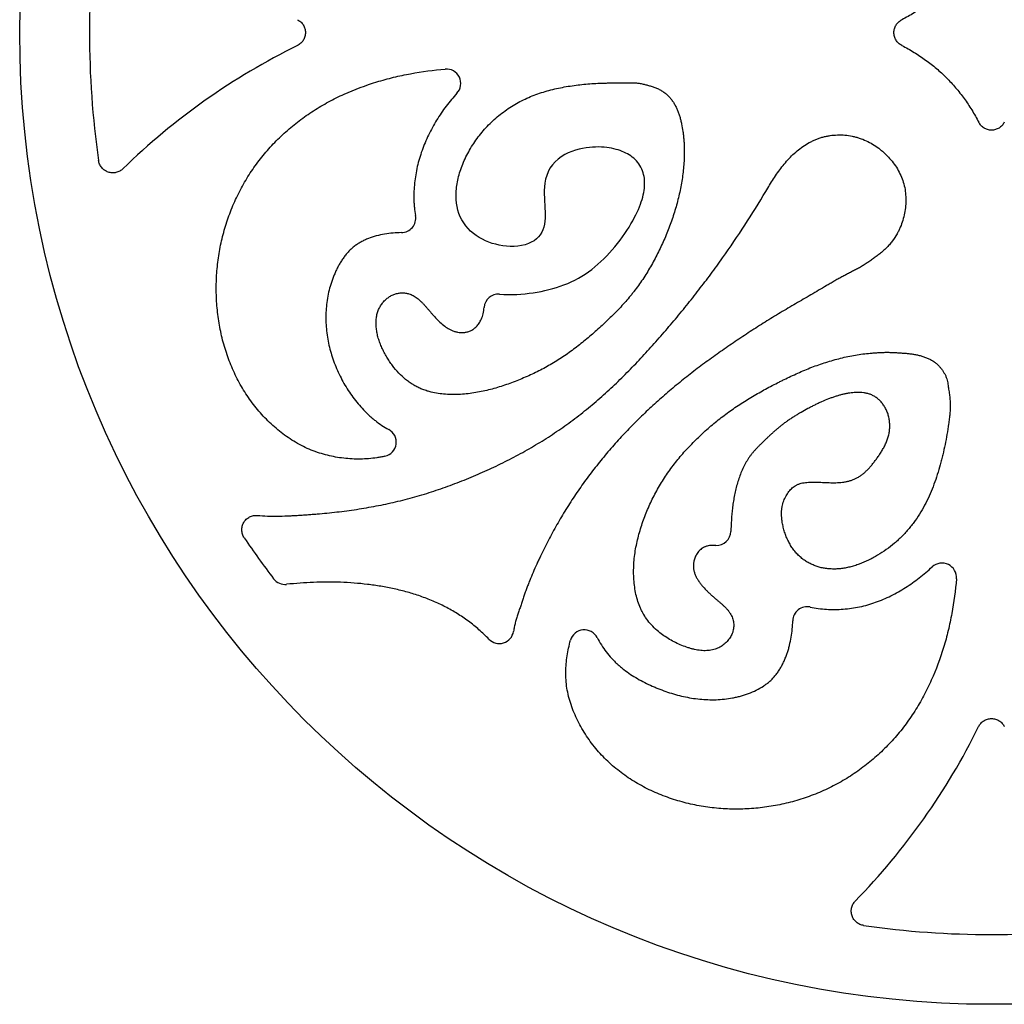
# Model space of a CAD drawing. Units: inches. Extents: x 0 to 11, y 0 to 8.5.
# Drawn here: x 2.4 to 4.4, y 2.1 to 4.1 of the extents above; entities that cross this region are included whole.
import ezdxf

# ---------------------------------------------------------------- set-up
doc = ezdxf.new("R2010")
doc.units = ezdxf.units.IN
doc.header["$LTSCALE"] = 0.605
doc.header["$MEASUREMENT"] = 0
doc.layers.get('0').update_dxf_attribs({"linetype": 'CONTINUOUS'})

msp = doc.modelspace()

# ---------------------------------------------------------------- linework, layer by layer
at = {"color": 7, "linetype": 'Continuous'}
for points in [[(3.5708, 3.8786), (3.5649, 3.8788), (3.5587, 3.8787), (3.5523, 3.8785), (3.5457, 3.8779), (3.5388, 3.877), (3.5317, 3.8758), (3.5244, 3.8742), (3.517, 3.8721), (3.5094, 3.8696), (3.502, 3.8665), (3.4946, 3.8628), (3.4873, 3.8584), (3.4806, 3.8535), (3.4744, 3.8477), (3.4688, 3.8413), (3.4639, 3.8345), (3.4601, 3.8271), (3.4571, 3.8194), (3.4548, 3.8115), (3.4533, 3.8038), (3.4525, 3.796), (3.4521, 3.7883), (3.452, 3.7806), (3.4523, 3.773), (3.4526, 3.7656), (3.453, 3.7583), (3.4534, 3.7512), (3.4537, 3.7443), (3.4538, 3.7375), (3.4537, 3.731), (3.4532, 3.7246), (3.4523, 3.7184), (3.451, 3.7124), (3.4492, 3.7067), (3.4467, 3.7014), (3.4437, 3.6964), (3.44, 3.6918), (3.4357, 3.6876), (3.4307, 3.6839), (3.4251, 3.6806), (3.4189, 3.6779), (3.412, 3.6756), (3.4048, 3.6739), (3.3971, 3.6728), (3.3892, 3.6722), (3.3813, 3.6721), (3.3735, 3.6726), (3.3658, 3.6735), (3.3583, 3.6748), (3.3511, 3.6764), (3.3439, 3.6784), (3.337, 3.6808), (3.3301, 3.6836), (3.3235, 3.6868), (3.317, 3.6904), (3.3107, 3.6944), (3.3047, 3.6989), (3.299, 3.7037), (3.2938, 3.709), (3.2889, 3.7148), (3.2845, 3.7208), (3.2807, 3.7272), (3.2774, 3.7338), (3.2747, 3.7407), (3.2725, 3.7476), (3.2708, 3.7547), (3.2697, 3.762), (3.2689, 3.7694)], [(3.3588, 3.5727), (3.368, 3.5723), (3.377, 3.5721), (3.3859, 3.5722), (3.3947, 3.5724), (3.4034, 3.573), (3.412, 3.5737), (3.4205, 3.5746), (3.4289, 3.5757), (3.4372, 3.5771), (3.4454, 3.5786), (3.4535, 3.5803), (3.4615, 3.5822), (3.4695, 3.5843), (3.4774, 3.5867), (3.4852, 3.5893), (3.493, 3.5921), (3.5007, 3.5952), (3.5082, 3.5985), (3.5157, 3.6021), (3.523, 3.606), (3.5301, 3.6102), (3.5371, 3.6146), (3.544, 3.6193), (3.5506, 3.6242), (3.5572, 3.6294), (3.5636, 3.6348), (3.5698, 3.6405), (3.5759, 3.6463), (3.5819, 3.6524), (3.5877, 3.6586), (3.5934, 3.665), (3.5989, 3.6715), (3.6043, 3.6782), (3.6095, 3.6849), (3.6146, 3.6918), (3.6193, 3.6986), (3.6239, 3.7054), (3.6282, 3.7121), (3.6322, 3.7187), (3.6358, 3.7251), (3.6392, 3.7313), (3.6423, 3.7374), (3.6451, 3.7432), (3.6476, 3.7489), (3.6498, 3.7544), (3.6519, 3.7597), (3.6536, 3.7648), (3.6552, 3.7698), (3.6566, 3.7746), (3.6577, 3.7793), (3.6587, 3.7839), (3.6594, 3.7885), (3.66, 3.7929), (3.6604, 3.7972), (3.6606, 3.8014), (3.6606, 3.8055), (3.6604, 3.8096), (3.66, 3.8136), (3.6594, 3.8176), (3.6586, 3.8215), (3.6575, 3.8253), (3.6562, 3.8292), (3.6547, 3.8329), (3.653, 3.8365), (3.6509, 3.84), (3.6487, 3.8434), (3.6463, 3.8466), (3.6437, 3.8497), (3.6409, 3.8526), (3.6379, 3.8553), (3.6348, 3.8578), (3.6316, 3.8601), (3.6283, 3.8623), (3.6248, 3.8643), (3.6213, 3.8662), (3.6175, 3.868), (3.6137, 3.8696), (3.6097, 3.8711), (3.6055, 3.8725), (3.6012, 3.8738), (3.5966, 3.875), (3.5919, 3.876), (3.587, 3.8769), (3.5818, 3.8776), (3.5764, 3.8782), (3.5708, 3.8786)]]:
    msp.add_lwpolyline(points, dxfattribs=at)
msp.add_circle((4.3816, 4.1165), 2.02, dxfattribs=at)
for centre, radius, start, end in [((4.3816, 4.1165), 1.875, 171.8519, 188.1481), ((3.5685, 2.8139), 1.4227, 116.2683, 134.2261), ((3.2485, 4.0108), 0.03, 317.0797, 94.8322), ((3.1548, 3.7307), 0.03, 270.4669, 10.2349), ((3.3569, 3.5428), 0.03, 86.3178, 175.1425), ((3.1144, 3.2651), 0.03, 282.5613, 61.682), ((3.8099, 3.0804), 0.03, 267.594, 358.5809), ((4.3816, 4.1165), 1.875, 214.0724, 217.2616), ((4.2788, 2.9838), 0.03, 355.1918, 132.6138), ((2.9133, 2.9995), 0.0301, 217.2256, 275.8848), ((3.9985, 2.8931), 0.03, 78.2982, 178.5244), ((3.3584, 2.8764), 0.03, 223.9388, 350.9632), ((3.5354, 2.845), 0.03, 27.5202, 164.1601), ((3.079, 3.3034), 1.4227, 315.7739, 333.7317), ((4.3816, 4.1165), 1.875, 261.8519, 278.1481)]:
    msp.add_arc(centre, radius, start, end, dxfattribs=at)
for points, knots in [([(4.355, 4.303), (4.3505, 4.2943), (4.341, 4.2774), (4.325, 4.2533), (4.3074, 4.2309), (4.2881, 4.21), (4.2673, 4.1908), (4.2448, 4.1731), (4.2208, 4.1571), (4.2039, 4.1476), (4.1952, 4.1431)], [0, 0, 0, 0, 0.127688, 0.253086, 0.376934, 0.5, 0.623066, 0.746914, 0.872312, 1, 1, 1, 1]), ([(2.9388, 4.1434), (2.9413, 4.1421), (2.9448, 4.1398), (2.9487, 4.1358), (2.9511, 4.1324), (2.9531, 4.1287), (2.9545, 4.1248), (2.9554, 4.1207), (2.9557, 4.1165), (2.9554, 4.1124), (2.9545, 4.1083), (2.9531, 4.1043), (2.9511, 4.1007), (2.9487, 4.0973), (2.9448, 4.0933), (2.9413, 4.0909), (2.9388, 4.0897)], [0, 0, 0, 0, 0.124748, 0.187328, 0.249858, 0.312381, 0.374925, 0.437467, 0.500007, 0.562546, 0.625084, 0.687622, 0.750138, 0.812663, 0.875245, 1, 1, 1, 1]), ([(4.1952, 4.0899), (4.1927, 4.0912), (4.1893, 4.0936), (4.1856, 4.0975), (4.1832, 4.1009), (4.1813, 4.1045), (4.1799, 4.1084), (4.179, 4.1124), (4.1788, 4.1165), (4.179, 4.1206), (4.1799, 4.1247), (4.1813, 4.1285), (4.1832, 4.1322), (4.1856, 4.1355), (4.1893, 4.1395), (4.1927, 4.1419), (4.1952, 4.1431)], [0, 0, 0, 0, 0.124755, 0.187334, 0.249866, 0.31239, 0.374933, 0.437473, 0.500012, 0.562549, 0.625084, 0.68762, 0.750135, 0.81266, 0.875238, 1, 1, 1, 1]), ([(4.1952, 4.0899), (4.2039, 4.0854), (4.2208, 4.0759), (4.2448, 4.0599), (4.2673, 4.0423), (4.2881, 4.023), (4.3074, 4.0022), (4.325, 3.9797), (4.341, 3.9557), (4.3505, 3.9388), (4.355, 3.9301)], [0, 0, 0, 0, 0.127688, 0.253086, 0.376934, 0.5, 0.623066, 0.746914, 0.872312, 1, 1, 1, 1]), ([(2.9846, 3.2425), (2.9789, 3.2444), (2.9676, 3.2485), (2.9511, 3.256), (2.9351, 3.2646), (2.9145, 3.2777), (2.8905, 3.2964), (2.8688, 3.3178), (2.853, 3.3363), (2.842, 3.3507), (2.8318, 3.3656), (2.8192, 3.3862), (2.8054, 3.4131), (2.7943, 3.4412), (2.787, 3.4642), (2.7807, 3.4875), (2.7748, 3.5172), (2.7708, 3.5532), (2.7697, 3.5895), (2.7715, 3.6256), (2.7763, 3.6616), (2.784, 3.697), (2.7946, 3.7316), (2.808, 3.7653), (2.8242, 3.7978), (2.8431, 3.8288), (2.8645, 3.858), (2.8884, 3.8853), (2.9101, 3.9064), (2.9284, 3.9222), (2.9426, 3.9335), (2.9572, 3.9441), (2.9773, 3.9575), (3.0033, 3.9729), (3.0467, 3.9943), (3.0921, 4.0112), (3.1387, 4.0239), (3.186, 4.0339), (3.2219, 4.0386), (3.246, 4.0407)], [0, 0, 0, 0, 0.015558, 0.031163, 0.046825, 0.06254, 0.094051, 0.125504, 0.141171, 0.156811, 0.172435, 0.188049, 0.219257, 0.250454, 0.26606, 0.281672, 0.312909, 0.344153, 0.375378, 0.406589, 0.437796, 0.469011, 0.500241, 0.531476, 0.562709, 0.593939, 0.62518, 0.656437, 0.6877, 0.703331, 0.718955, 0.73457, 0.750175, 0.781383, 0.812618, 0.875127, 0.90637, 0.937587, 1, 1, 1, 1]), ([(3.2689, 3.7694), (3.2683, 3.7791), (3.2691, 3.7941), (3.2728, 3.8137), (3.277, 3.8287), (3.2825, 3.8435), (3.2891, 3.8582), (3.2967, 3.8725), (3.3082, 3.8911), (3.3214, 3.9085), (3.3362, 3.9247), (3.348, 3.936), (3.3605, 3.9466), (3.3736, 3.9563), (3.3872, 3.9652), (3.4013, 3.9732), (3.4159, 3.9803), (3.4309, 3.9865), (3.4462, 3.9919), (3.467, 3.998), (3.4883, 4.0027), (3.5099, 4.0062), (3.5262, 4.0083), (3.5426, 4.0099), (3.5591, 4.011), (3.5728, 4.0115), (3.5837, 4.0118), (3.592, 4.0119), (3.6002, 4.0119), (3.6084, 4.012), (3.6166, 4.0122), (3.6249, 4.0124), (3.6331, 4.0124), (3.6414, 4.0122), (3.6496, 4.0113), (3.655, 4.0102), (3.6576, 4.0095)], [0, 0, 0, 0, 0.056477, 0.085832, 0.115853, 0.14646, 0.177538, 0.208948, 0.240546, 0.30398, 0.335733, 0.36742, 0.398998, 0.430476, 0.461879, 0.493225, 0.524529, 0.555814, 0.587136, 0.618549, 0.681716, 0.713479, 0.745322, 0.777205, 0.809079, 0.84089, 0.856759, 0.872616, 0.88848, 0.904371, 0.920306, 0.936291, 0.952271, 0.968198, 0.984076, 1, 1, 1, 1]), ([(3.6576, 4.0095), (3.66, 4.0089), (3.665, 4.0076), (3.6712, 4.0059), (3.6763, 4.0044), (3.68, 4.0031), (3.6837, 4.0017), (3.6886, 3.9997), (3.6944, 3.9967), (3.6998, 3.9933), (3.7039, 3.9902), (3.7068, 3.9877), (3.7096, 3.9852), (3.7131, 3.9815), (3.7172, 3.9766), (3.7214, 3.9703), (3.7252, 3.9636), (3.7284, 3.9565), (3.7312, 3.9493), (3.7337, 3.9418), (3.7357, 3.9342), (3.7381, 3.924), (3.7399, 3.9137), (3.7412, 3.9033), (3.7419, 3.8956), (3.7425, 3.8879), (3.743, 3.8777), (3.7432, 3.8649), (3.7426, 3.8495), (3.7415, 3.8342), (3.7397, 3.8189), (3.7373, 3.8036), (3.7344, 3.7883), (3.7298, 3.7681), (3.7228, 3.7431), (3.7144, 3.7187), (3.7068, 3.6994), (3.6988, 3.6804), (3.6878, 3.6571), (3.6756, 3.6343), (3.665, 3.6166), (3.6566, 3.6035), (3.6478, 3.5908), (3.6401, 3.5804), (3.6337, 3.5723), (3.6272, 3.5643), (3.6187, 3.5546), (3.6083, 3.5432), (3.5975, 3.5321), (3.5864, 3.5212), (3.5751, 3.5106), (3.5637, 3.5001), (3.5521, 3.4898), (3.5403, 3.4798), (3.5283, 3.4699), (3.5161, 3.4604), (3.5036, 3.4512), (3.4909, 3.4424), (3.4779, 3.434), (3.4645, 3.4261), (3.451, 3.4185), (3.4372, 3.4114), (3.4232, 3.4047), (3.4091, 3.3985), (3.3948, 3.3926), (3.3805, 3.3872), (3.3659, 3.3822), (3.3512, 3.3776), (3.3362, 3.3736), (3.321, 3.3702), (3.3055, 3.3674), (3.2899, 3.3653), (3.2741, 3.3641), (3.2584, 3.3639), (3.2379, 3.3649), (3.2227, 3.3675), (3.2129, 3.3702)], [0, 0, 0, 0, 0.007589, 0.015487, 0.019491, 0.023503, 0.027503, 0.031481, 0.039364, 0.047146, 0.051003, 0.05484, 0.058666, 0.062486, 0.070132, 0.077815, 0.085562, 0.093378, 0.101253, 0.109165, 0.1171, 0.125041, 0.140864, 0.148732, 0.156562, 0.164354, 0.172118, 0.187592, 0.203051, 0.218543, 0.234085, 0.249686, 0.265349, 0.281053, 0.312447, 0.34372, 0.359325, 0.374919, 0.406118, 0.437379, 0.453018, 0.468652, 0.484277, 0.49989, 0.507692, 0.515491, 0.531088, 0.546691, 0.562306, 0.577934, 0.593572, 0.609214, 0.624851, 0.640479, 0.656099, 0.671712, 0.687322, 0.702941, 0.718578, 0.734232, 0.749885, 0.765523, 0.781132, 0.796705, 0.812234, 0.827725, 0.843218, 0.858759, 0.874391, 0.890121, 0.905955, 0.921896, 0.937861, 0.953733, 0.969417, 1, 1, 1, 1]), ([(3.2705, 3.9903), (3.2625, 3.9818), (3.2475, 3.9639), (3.2277, 3.9348), (3.2109, 3.9039), (3.1973, 3.8716), (3.1875, 3.8382), (3.1826, 3.8097), (3.1809, 3.7869), (3.1808, 3.7727), (3.1812, 3.7613), (3.1821, 3.75), (3.1833, 3.7416), (3.1843, 3.736)], [0, 0, 0, 0, 0.125761, 0.252334, 0.379026, 0.505213, 0.630422, 0.754429, 0.816036, 0.877423, 0.908066, 0.938691, 1, 1, 1, 1]), ([(4.4082, 3.9301), (4.407, 3.9276), (4.4046, 3.9242), (4.4006, 3.9205), (4.3973, 3.9181), (4.3936, 3.9162), (4.3897, 3.9148), (4.3857, 3.9139), (4.3816, 3.9137), (4.3775, 3.9139), (4.3735, 3.9148), (4.3696, 3.9162), (4.366, 3.9181), (4.3626, 3.9205), (4.3587, 3.9242), (4.3563, 3.9276), (4.355, 3.9301)], [0, 0, 0, 0, 0.124755, 0.187334, 0.249866, 0.31239, 0.374933, 0.437473, 0.500012, 0.562549, 0.625084, 0.68762, 0.750135, 0.81266, 0.875238, 1, 1, 1, 1]), ([(3.9126, 3.7865), (3.9178, 3.7952), (3.9257, 3.8083), (3.9369, 3.8251), (3.946, 3.8374), (3.9556, 3.8491), (3.9661, 3.8603), (3.9774, 3.8706), (3.9896, 3.8799), (4.0005, 3.8867), (4.0096, 3.8914), (4.0165, 3.8945), (4.0237, 3.8972), (4.031, 3.8995), (4.0385, 3.9012), (4.0486, 3.903), (4.0614, 3.9041), (4.0768, 3.9037), (4.0896, 3.9018), (4.0996, 3.8995), (4.1093, 3.8966), (4.1212, 3.8919), (4.1347, 3.8848), (4.1452, 3.8776), (4.1533, 3.8712), (4.161, 3.8644), (4.1701, 3.8552), (4.1797, 3.8432), (4.1881, 3.8302), (4.1948, 3.8164), (4.1997, 3.8019), (4.2027, 3.7869), (4.2038, 3.7716), (4.2032, 3.7563), (4.201, 3.7411), (4.1975, 3.7262), (4.1932, 3.7142), (4.189, 3.705), (4.1867, 3.7005), (4.1854, 3.6983)], [0, 0, 0, 0, 0.062105, 0.093177, 0.124223, 0.15527, 0.186407, 0.217711, 0.249057, 0.280333, 0.295941, 0.311534, 0.327128, 0.342748, 0.358407, 0.374105, 0.405577, 0.437096, 0.468554, 0.484231, 0.499854, 0.530969, 0.562075, 0.593305, 0.608999, 0.624748, 0.656341, 0.687934, 0.719402, 0.750685, 0.781809, 0.812912, 0.844117, 0.87543, 0.906749, 0.937933, 0.968977, 0.984482, 1, 1, 1, 1]), ([(2.5761, 3.8334), (2.5752, 3.8324), (2.5731, 3.8307), (2.5696, 3.8284), (2.5658, 3.8267), (2.5618, 3.8255), (2.5577, 3.8249), (2.5522, 3.8249), (2.5454, 3.8262), (2.5392, 3.8293), (2.5349, 3.8328), (2.5321, 3.8358), (2.5297, 3.8392), (2.5271, 3.844), (2.5259, 3.8481), (2.5256, 3.8508)], [0, 0, 0, 0, 0.0624, 0.125037, 0.187685, 0.250257, 0.312791, 0.375327, 0.500149, 0.624971, 0.687509, 0.750044, 0.812616, 0.875261, 1, 1, 1, 1]), ([(2.8559, 3.1128), (2.8628, 3.1122), (2.8765, 3.1114), (2.8971, 3.1112), (2.9144, 3.1117), (2.9282, 3.1124), (2.9385, 3.1129), (2.9489, 3.1136), (2.9592, 3.1143), (2.9695, 3.1151), (2.9832, 3.1162), (3.0004, 3.1178), (3.0277, 3.1207), (3.0619, 3.1252), (3.1026, 3.1322), (3.143, 3.1408), (3.183, 3.1511), (3.2226, 3.1632), (3.2616, 3.1768), (3.3001, 3.192), (3.338, 3.2086), (3.3752, 3.2267), (3.4118, 3.2462), (3.4475, 3.2672), (3.4822, 3.2897), (3.5157, 3.3138), (3.5481, 3.3395), (3.5793, 3.3666), (3.6094, 3.3949), (3.6386, 3.4243), (3.6622, 3.4495), (3.6807, 3.47), (3.6944, 3.4856), (3.7079, 3.5013), (3.7258, 3.5224), (3.7477, 3.5491), (3.7733, 3.5816), (3.7983, 3.6145), (3.8307, 3.6591), (3.8695, 3.7161), (3.8986, 3.7628), (3.9126, 3.7865)], [0, 0, 0, 0, 0.015576, 0.031182, 0.046822, 0.05465, 0.06248, 0.070308, 0.078129, 0.085945, 0.093757, 0.109366, 0.124964, 0.156152, 0.187368, 0.218603, 0.249837, 0.281059, 0.312286, 0.343531, 0.374803, 0.406101, 0.437399, 0.468676, 0.499919, 0.531127, 0.562314, 0.593519, 0.624763, 0.656055, 0.687385, 0.703058, 0.718732, 0.734401, 0.750064, 0.78137, 0.81265, 0.843909, 0.875149, 0.937587, 1, 1, 1, 1]), ([(3.155, 3.7007), (3.1492, 3.7006), (3.1375, 3.7001), (3.1201, 3.6979), (3.1029, 3.6942), (3.089, 3.6897), (3.0785, 3.6851), (3.0708, 3.6812), (3.0636, 3.6769), (3.0578, 3.6728), (3.0535, 3.6692), (3.0493, 3.6655), (3.0443, 3.6605), (3.0388, 3.654), (3.0338, 3.6472), (3.0291, 3.64), (3.0248, 3.6326), (3.0208, 3.625), (3.0172, 3.6172), (3.0138, 3.6093), (3.0098, 3.5986), (3.0056, 3.585), (3.0018, 3.5684), (2.9993, 3.5515), (2.998, 3.5345), (2.9978, 3.5118), (3.0005, 3.4835), (3.0081, 3.4502), (3.0178, 3.4233), (3.0274, 3.4025), (3.0355, 3.3873), (3.0444, 3.3726), (3.0541, 3.3584), (3.0647, 3.345), (3.076, 3.3324), (3.086, 3.3225), (3.0944, 3.3151), (3.103, 3.308), (3.1143, 3.2999), (3.1238, 3.2941), (3.1286, 3.2915)], [0, 0, 0, 0, 0.031917, 0.064167, 0.096359, 0.128208, 0.143959, 0.159584, 0.175095, 0.190521, 0.198218, 0.205914, 0.221329, 0.236816, 0.25239, 0.268045, 0.283752, 0.299466, 0.315154, 0.330821, 0.346472, 0.377735, 0.408971, 0.440182, 0.471356, 0.502476, 0.564627, 0.626974, 0.689659, 0.721135, 0.752635, 0.784095, 0.81546, 0.846679, 0.877713, 0.908538, 0.923871, 0.939151, 0.969593, 1, 1, 1, 1]), ([(4.1854, 3.6983), (4.1824, 3.6929), (4.1773, 3.6851), (4.1694, 3.6756), (4.1631, 3.6688), (4.1563, 3.6625), (4.1492, 3.6565), (4.1418, 3.6509), (4.1343, 3.6455), (4.1268, 3.6401), (4.1203, 3.6359), (4.1151, 3.6326), (4.1112, 3.6302), (4.1072, 3.6278), (4.1018, 3.6249), (4.095, 3.6213), (4.0867, 3.6171), (4.0785, 3.6129), (4.0703, 3.6086), (4.0623, 3.6041), (4.0542, 3.5995), (4.0463, 3.5948), (4.0356, 3.5886), (4.0223, 3.5808), (4.0064, 3.5714), (3.9904, 3.5621), (3.9691, 3.5498), (3.9478, 3.5373), (3.9267, 3.5245), (3.911, 3.5148), (3.8954, 3.5049), (3.8747, 3.4915), (3.849, 3.4744), (3.8185, 3.4534), (3.7935, 3.4355), (3.7737, 3.4208), (3.7541, 3.4059), (3.7299, 3.3867), (3.7017, 3.3628), (3.6741, 3.3382), (3.6473, 3.3126), (3.6257, 3.2907), (3.6088, 3.2726), (3.5924, 3.2543), (3.5724, 3.2308), (3.5533, 3.2065), (3.5385, 3.1868), (3.5241, 3.1667), (3.5103, 3.1463), (3.4971, 3.1255), (3.4875, 3.1097), (3.4782, 3.0937), (3.4663, 3.0721), (3.4549, 3.0502), (3.4455, 3.0308), (3.4402, 3.0197), (3.435, 3.0085), (3.4287, 2.9944), (3.4228, 2.9802), (3.4182, 2.9687), (3.415, 2.9601), (3.4118, 2.9514), (3.4088, 2.9426), (3.4059, 2.9338), (3.4035, 2.9265), (3.4016, 2.9207), (3.4001, 2.9163), (3.3987, 2.9119), (3.3967, 2.906), (3.3943, 2.8987), (3.3922, 2.8913), (3.3907, 2.8853), (3.3894, 2.8793), (3.3885, 2.8748), (3.3881, 2.8717)], [0, 0, 0, 0, 0.015672, 0.023518, 0.031352, 0.039167, 0.046978, 0.054797, 0.062621, 0.070443, 0.078258, 0.082163, 0.086065, 0.089967, 0.093868, 0.101675, 0.109488, 0.117301, 0.125111, 0.132921, 0.140731, 0.148542, 0.156352, 0.171972, 0.18759, 0.203209, 0.218829, 0.250068, 0.265686, 0.281304, 0.296923, 0.312544, 0.343786, 0.375027, 0.406266, 0.421887, 0.437509, 0.468757, 0.500007, 0.531259, 0.562512, 0.59376, 0.609384, 0.625009, 0.65626, 0.687514, 0.703143, 0.718772, 0.750025, 0.765648, 0.781268, 0.796886, 0.812504, 0.84375, 0.859381, 0.867199, 0.875017, 0.890651, 0.906277, 0.914087, 0.921894, 0.9297, 0.937506, 0.945314, 0.953125, 0.957032, 0.960939, 0.964848, 0.968756, 0.976568, 0.984373, 0.988277, 0.992183, 1, 1, 1, 1]), ([(3.2129, 3.3702), (3.21, 3.371), (3.2041, 3.3728), (3.1955, 3.3761), (3.1871, 3.3801), (3.1791, 3.3846), (3.1713, 3.3897), (3.1611, 3.3975), (3.1491, 3.4088), (3.1383, 3.4217), (3.1302, 3.433), (3.1245, 3.4421), (3.1192, 3.4515), (3.1144, 3.4612), (3.1103, 3.4712), (3.1069, 3.4813), (3.1044, 3.4914), (3.1028, 3.5015), (3.1021, 3.5114), (3.1026, 3.521), (3.1038, 3.5287), (3.1054, 3.5346), (3.1073, 3.5402), (3.1105, 3.5467), (3.1152, 3.5539), (3.1208, 3.5602), (3.1271, 3.5655), (3.1339, 3.5699), (3.1411, 3.573), (3.1486, 3.575), (3.1561, 3.5758), (3.1636, 3.5753), (3.1685, 3.5742), (3.1708, 3.5735)], [0, 0, 0, 0, 0.031122, 0.062002, 0.092797, 0.123701, 0.154905, 0.186604, 0.252057, 0.320452, 0.355715, 0.39163, 0.427992, 0.46446, 0.500715, 0.536482, 0.571539, 0.605724, 0.638905, 0.671006, 0.702034, 0.717185, 0.732123, 0.761446, 0.790152, 0.818286, 0.845841, 0.872797, 0.899154, 0.92494, 0.95019, 0.97509, 1, 1, 1, 1]), ([(3.1708, 3.5735), (3.1723, 3.573), (3.1752, 3.5719), (3.1795, 3.5699), (3.1837, 3.5674), (3.1877, 3.5645), (3.1917, 3.5612), (3.1957, 3.5576), (3.1996, 3.5537), (3.2034, 3.5496), (3.2073, 3.5452), (3.2112, 3.5406), (3.2152, 3.5359), (3.2207, 3.5294), (3.2279, 3.5214), (3.2372, 3.5122), (3.2458, 3.5054), (3.2533, 3.5007), (3.2591, 3.4977), (3.2652, 3.4953), (3.2716, 3.4937), (3.2782, 3.4928), (3.285, 3.4929), (3.2906, 3.4938), (3.295, 3.4952), (3.2984, 3.4965), (3.3017, 3.4982), (3.3049, 3.5002), (3.3081, 3.5026), (3.3111, 3.5055), (3.314, 3.5087), (3.3167, 3.5124), (3.3191, 3.5166), (3.3214, 3.5213), (3.3234, 3.5265), (3.3256, 3.5345), (3.3266, 3.5409), (3.327, 3.5453)], [0, 0, 0, 0, 0.021372, 0.043109, 0.065373, 0.088291, 0.111956, 0.136435, 0.161764, 0.187947, 0.21496, 0.242747, 0.271214, 0.30026, 0.359685, 0.420077, 0.480668, 0.510905, 0.541041, 0.571148, 0.601391, 0.631843, 0.662631, 0.694098, 0.710273, 0.726839, 0.743858, 0.761406, 0.779591, 0.798545, 0.818425, 0.839406, 0.861681, 0.885453, 0.91093, 0.938346, 1, 1, 1, 1]), ([(3.6896, 2.8712), (3.6854, 2.8747), (3.6774, 2.8819), (3.667, 2.8938), (3.6599, 2.9045), (3.6551, 2.9133), (3.6508, 2.9223), (3.6464, 2.934), (3.6424, 2.9487), (3.6397, 2.9639), (3.6381, 2.9795), (3.6376, 2.9954), (3.638, 3.0114), (3.6394, 3.0273), (3.6418, 3.0431), (3.6449, 3.0586), (3.6487, 3.0738), (3.6532, 3.0888), (3.6582, 3.1036), (3.6638, 3.1181), (3.6699, 3.1325), (3.6765, 3.1467), (3.6861, 3.1653), (3.6994, 3.1879), (3.7173, 3.2138), (3.737, 3.2383), (3.7582, 3.2615), (3.7807, 3.2834), (3.8044, 3.3041), (3.8291, 3.3234), (3.8548, 3.3415), (3.8813, 3.3583), (3.9041, 3.3712), (3.9225, 3.3811), (3.9342, 3.3871), (3.9435, 3.3918), (3.9529, 3.3964), (3.9647, 3.4021), (3.9789, 3.4087), (3.9933, 3.415), (4.0078, 3.4208), (4.0226, 3.4262), (4.0375, 3.4311), (4.0577, 3.4372), (4.0781, 3.4423), (4.0987, 3.4462), (4.1141, 3.4485), (4.127, 3.4499), (4.1374, 3.4508), (4.1451, 3.4513), (4.1529, 3.4517), (4.1607, 3.4519), (4.1685, 3.4519), (4.1763, 3.4517), (4.1842, 3.4513), (4.1908, 3.4508), (4.196, 3.4504), (4.2, 3.4501), (4.204, 3.4498), (4.2093, 3.4493), (4.2146, 3.4487), (4.2198, 3.4479), (4.225, 3.447), (4.2314, 3.4456), (4.239, 3.4435), (4.2463, 3.4408), (4.2533, 3.4377), (4.2589, 3.4346), (4.2631, 3.4317), (4.2652, 3.4301), (4.2662, 3.4293)], [0, 0, 0, 0, 0.016337, 0.032031, 0.047154, 0.054603, 0.062029, 0.076943, 0.092072, 0.107459, 0.123108, 0.138973, 0.154949, 0.170914, 0.186779, 0.202543, 0.218208, 0.233776, 0.249295, 0.264818, 0.280388, 0.296002, 0.311648, 0.342994, 0.374354, 0.405676, 0.436986, 0.468295, 0.499591, 0.530876, 0.562157, 0.593437, 0.624739, 0.640401, 0.656061, 0.663887, 0.671709, 0.68734, 0.702959, 0.718579, 0.734216, 0.749882, 0.765584, 0.78132, 0.812746, 0.828382, 0.843962, 0.859492, 0.867241, 0.874982, 0.882726, 0.890481, 0.89826, 0.906074, 0.913934, 0.921839, 0.925806, 0.92978, 0.933758, 0.937736, 0.94568, 0.949639, 0.953589, 0.961456, 0.969266, 0.977008, 0.984677, 0.992311, 0.996143, 1, 1, 1, 1]), ([(4.2662, 3.4293), (4.2677, 3.428), (4.2707, 3.4253), (4.2748, 3.4209), (4.2786, 3.4161), (4.2821, 3.4109), (4.2851, 3.4055), (4.2877, 3.4), (4.2896, 3.3943), (4.2904, 3.3904), (4.2906, 3.3885)], [0, 0, 0, 0, 0.122876, 0.247442, 0.373838, 0.502029, 0.630679, 0.757651, 0.881157, 1, 1, 1, 1]), ([(4.2906, 3.3885), (4.2911, 3.3849), (4.2921, 3.3778), (4.2935, 3.3689), (4.2944, 3.3618), (4.2951, 3.3564), (4.2955, 3.352), (4.2957, 3.3484), (4.2958, 3.3449), (4.2959, 3.3404), (4.2957, 3.3332), (4.2952, 3.3242), (4.294, 3.3135), (4.292, 3.2992), (4.2892, 3.2813), (4.2852, 3.2601), (4.2813, 3.2425), (4.2778, 3.2286), (4.2742, 3.2148), (4.2691, 3.1977), (4.2622, 3.1775), (4.2543, 3.1578), (4.2453, 3.1385), (4.235, 3.1199), (4.2253, 3.105), (4.2169, 3.0936), (4.2102, 3.0853), (4.2031, 3.0772), (4.1957, 3.0694), (4.188, 3.062), (4.1772, 3.0525), (4.1631, 3.0415), (4.148, 3.0316), (4.1356, 3.0246), (4.123, 3.0181), (4.1101, 3.0126), (4.0969, 3.0082), (4.0871, 3.0055), (4.0773, 3.0034), (4.0676, 3.002), (4.058, 3.0013), (4.0485, 3.0014), (4.0392, 3.0021), (4.0301, 3.0036), (4.0213, 3.0058), (4.0127, 3.0088), (4.0045, 3.0125), (3.9966, 3.0169), (3.9892, 3.0221), (3.9821, 3.0281), (3.9755, 3.0349), (3.9695, 3.0424), (3.9649, 3.0492), (3.9616, 3.0549), (3.9585, 3.0608), (3.955, 3.0686), (3.9515, 3.0782), (3.9488, 3.0881), (3.9474, 3.0948), (3.9468, 3.0982)], [0, 0, 0, 0, 0.016374, 0.032679, 0.040802, 0.048906, 0.056997, 0.061041, 0.065085, 0.073181, 0.081292, 0.097569, 0.113917, 0.1303, 0.163031, 0.195678, 0.228224, 0.244454, 0.260654, 0.292956, 0.325135, 0.357228, 0.389305, 0.421416, 0.453556, 0.469647, 0.48576, 0.501907, 0.518096, 0.534321, 0.550571, 0.583093, 0.615578, 0.631777, 0.647897, 0.679698, 0.695303, 0.710663, 0.725756, 0.740571, 0.755117, 0.769412, 0.783484, 0.797364, 0.811091, 0.824711, 0.838279, 0.851869, 0.865573, 0.879494, 0.893722, 0.908267, 0.923112, 0.930641, 0.938237, 0.953585, 0.96907, 0.984584, 1, 1, 1, 1]), ([(4.1089, 3.3684), (4.1068, 3.3685), (4.1027, 3.3685), (4.0964, 3.3682), (4.09, 3.3676), (4.0836, 3.3667), (4.077, 3.3655), (4.0704, 3.364), (4.0636, 3.3621), (4.0567, 3.36), (4.0498, 3.3576), (4.0403, 3.3541), (4.0308, 3.3501), (4.0213, 3.3457), (4.0141, 3.3423), (4.007, 3.3387), (3.9975, 3.3337), (3.9882, 3.3285), (3.9791, 3.3231), (3.9723, 3.319), (3.9658, 3.3148), (3.9594, 3.3106), (3.9532, 3.3062), (3.9472, 3.3018), (3.9415, 3.2973), (3.9359, 3.2927), (3.9306, 3.2881), (3.9255, 3.2834), (3.9205, 3.2787), (3.9156, 3.2741), (3.9108, 3.2695), (3.9061, 3.2649), (3.9014, 3.2604), (3.8969, 3.2559), (3.8925, 3.2514), (3.8883, 3.2468), (3.8842, 3.242), (3.8804, 3.237), (3.8768, 3.2319), (3.8724, 3.2249), (3.8673, 3.2158), (3.862, 3.2043), (3.8574, 3.1925), (3.8521, 3.1762), (3.8481, 3.1595), (3.8451, 3.1427), (3.8433, 3.13), (3.842, 3.1174), (3.841, 3.1048), (3.8403, 3.0922), (3.84, 3.0838), (3.8399, 3.0796)], [0, 0, 0, 0, 0.014186, 0.028578, 0.043219, 0.058155, 0.073429, 0.089079, 0.10514, 0.121642, 0.138567, 0.155869, 0.191398, 0.209518, 0.2278, 0.246185, 0.264617, 0.301397, 0.319632, 0.337689, 0.355537, 0.37315, 0.390505, 0.407583, 0.424365, 0.440842, 0.457037, 0.472971, 0.488662, 0.504124, 0.519367, 0.534402, 0.549243, 0.563911, 0.578429, 0.592827, 0.60715, 0.621445, 0.635743, 0.650061, 0.678806, 0.707755, 0.736922, 0.766283, 0.825333, 0.854864, 0.88425, 0.91338, 0.942297, 0.971128, 1, 1, 1, 1]), ([(3.9468, 3.0982), (3.9464, 3.1005), (3.9458, 3.105), (3.9452, 3.1119), (3.9451, 3.1186), (3.9455, 3.124), (3.946, 3.1283), (3.9467, 3.1323), (3.9478, 3.1372), (3.9497, 3.1429), (3.9519, 3.1482), (3.9545, 3.1533), (3.9573, 3.158), (3.9604, 3.1624), (3.9638, 3.1664), (3.9675, 3.1701), (3.9716, 3.1733), (3.9753, 3.1755), (3.9785, 3.177), (3.9819, 3.1784), (3.9863, 3.1797), (3.992, 3.1809), (3.9979, 3.1816), (4.0062, 3.1822), (4.0171, 3.1822), (4.0304, 3.1816), (4.044, 3.1809), (4.0578, 3.1807), (4.0693, 3.1813), (4.0783, 3.1827), (4.0849, 3.1841), (4.0912, 3.1861), (4.0974, 3.1887), (4.1034, 3.1918), (4.1092, 3.1953), (4.1147, 3.1994), (4.1201, 3.204), (4.1253, 3.2091), (4.1303, 3.2146), (4.1352, 3.2205), (4.14, 3.2268), (4.144, 3.2323), (4.1471, 3.2369), (4.1504, 3.2417), (4.1543, 3.2478), (4.1586, 3.2555), (4.1626, 3.2635), (4.1658, 3.2719), (4.1683, 3.2806), (4.1698, 3.2896), (4.1703, 3.2987), (4.1698, 3.3078), (4.1686, 3.3153), (4.1672, 3.3211), (4.1659, 3.3253), (4.1643, 3.3294), (4.162, 3.3345), (4.1586, 3.3406), (4.1537, 3.3472), (4.1482, 3.3529), (4.1423, 3.3578), (4.136, 3.3617), (4.1295, 3.3647), (4.1228, 3.3667), (4.1159, 3.3679), (4.1112, 3.3683), (4.1089, 3.3684)], [0, 0, 0, 0, 0.015504, 0.03071, 0.045535, 0.059915, 0.066926, 0.07382, 0.087292, 0.100394, 0.113172, 0.125648, 0.13783, 0.14972, 0.161353, 0.172805, 0.184192, 0.195678, 0.201524, 0.207468, 0.219696, 0.232428, 0.245665, 0.259367, 0.287877, 0.31749, 0.347823, 0.378466, 0.408908, 0.423935, 0.438816, 0.453593, 0.468351, 0.483184, 0.498177, 0.513407, 0.528948, 0.544892, 0.561321, 0.578299, 0.595868, 0.614061, 0.623396, 0.632875, 0.652164, 0.671752, 0.691505, 0.711356, 0.731314, 0.751451, 0.771694, 0.791884, 0.811854, 0.821711, 0.831455, 0.841074, 0.850559, 0.869132, 0.887188, 0.904705, 0.921638, 0.937943, 0.953664, 0.969088, 0.984476, 1, 1, 1, 1]), ([(3.1209, 3.2358), (3.1182, 3.2352), (3.1125, 3.2341), (3.1012, 3.2322), (3.087, 3.2305), (3.0697, 3.2297), (3.0466, 3.2302), (3.0179, 3.2335), (2.9955, 3.239), (2.9846, 3.2425)], [0, 0, 0, 0, 0.062074, 0.124306, 0.249183, 0.37451, 0.500094, 0.750985, 1, 1, 1, 1]), ([(2.8285, 3.0661), (2.8269, 3.0684), (2.825, 3.0723), (2.8237, 3.0777), (2.8232, 3.082), (2.8234, 3.0862), (2.8241, 3.0904), (2.8254, 3.0944), (2.8273, 3.0982), (2.8297, 3.1017), (2.8326, 3.1048), (2.8359, 3.1075), (2.8395, 3.1097), (2.8434, 3.1114), (2.8488, 3.1129), (2.8531, 3.1131), (2.8559, 3.1128)], [0, 0, 0, 0, 0.124735, 0.187311, 0.249838, 0.312359, 0.3749, 0.437439, 0.499977, 0.562515, 0.625058, 0.687605, 0.750136, 0.812679, 0.875267, 1, 1, 1, 1]), ([(3.8086, 3.0504), (3.8064, 3.0505), (3.8021, 3.0506), (3.7959, 3.0501), (3.7912, 3.0493), (3.7878, 3.0483), (3.7847, 3.0471), (3.7811, 3.0452), (3.7772, 3.0424), (3.7738, 3.0393), (3.77, 3.0346), (3.767, 3.0294), (3.7648, 3.024), (3.7636, 3.02), (3.7627, 3.016), (3.7622, 3.0121), (3.762, 3.0083), (3.7621, 3.0035), (3.7629, 2.9977), (3.765, 2.991), (3.7678, 2.9847), (3.7713, 2.9786), (3.7753, 2.9729), (3.7811, 2.9655), (3.7874, 2.9586), (3.7941, 2.9521), (3.7991, 2.9474), (3.8042, 2.9429), (3.8093, 2.9386), (3.8142, 2.9344), (3.8191, 2.9303), (3.8237, 2.9262), (3.8281, 2.9221), (3.8321, 2.9178), (3.8351, 2.9142), (3.8373, 2.9112), (3.8392, 2.9082), (3.8413, 2.9043), (3.8433, 2.8995), (3.8447, 2.8946), (3.8456, 2.8896), (3.8459, 2.8846), (3.8457, 2.8797), (3.8449, 2.8748), (3.8437, 2.87), (3.8413, 2.8638), (3.837, 2.8564), (3.8302, 2.8485), (3.8218, 2.8417), (3.8138, 2.8373), (3.8069, 2.8346), (3.8013, 2.8331), (3.7956, 2.8321), (3.7896, 2.8316), (3.7835, 2.8316), (3.775, 2.8322), (3.7664, 2.8336), (3.7578, 2.8358), (3.7489, 2.8384), (3.7378, 2.8424), (3.7249, 2.8482), (3.7083, 2.8572), (3.6967, 2.8653), (3.6896, 2.8712)], [0, 0, 0, 0, 0.016082, 0.030561, 0.043747, 0.049979, 0.056025, 0.067669, 0.078894, 0.089852, 0.100637, 0.121779, 0.132113, 0.142192, 0.151919, 0.161227, 0.170175, 0.178841, 0.1956, 0.212005, 0.228394, 0.244927, 0.261614, 0.278383, 0.311806, 0.328352, 0.344701, 0.360807, 0.376637, 0.39215, 0.407304, 0.422051, 0.436346, 0.450165, 0.463521, 0.470047, 0.476483, 0.489111, 0.501455, 0.513562, 0.52548, 0.537261, 0.548967, 0.560656, 0.572379, 0.584183, 0.608165, 0.632842, 0.658269, 0.684413, 0.697785, 0.711377, 0.725233, 0.739414, 0.753965, 0.768911, 0.799956, 0.816021, 0.832393, 0.865831, 0.8998, 0.933792, 1, 1, 1, 1]), ([(4.0046, 2.9224), (4.0102, 2.9213), (4.0216, 2.9193), (4.0388, 2.9176), (4.0561, 2.9171), (4.0734, 2.9178), (4.0906, 2.9197), (4.1076, 2.9227), (4.1244, 2.9268), (4.1408, 2.9321), (4.157, 2.9384), (4.178, 2.9481), (4.2033, 2.9625), (4.2319, 2.9828), (4.2498, 2.998), (4.2584, 3.0059)], [0, 0, 0, 0, 0.062197, 0.124411, 0.186598, 0.248767, 0.310935, 0.373101, 0.435254, 0.497385, 0.559569, 0.621902, 0.747171, 0.873326, 1, 1, 1, 1]), ([(3.3368, 2.8556), (3.3303, 2.8624), (3.3165, 2.8755), (3.2945, 2.8933), (3.2749, 2.9066), (3.2587, 2.9162), (3.2422, 2.9252), (3.2209, 2.9351), (3.1946, 2.9452), (3.1676, 2.9536), (3.1402, 2.9603), (3.1171, 2.9648), (3.0986, 2.9676), (3.08, 2.9701), (3.0567, 2.9724), (3.0286, 2.9739), (3.0005, 2.9744), (2.9631, 2.9736), (2.9351, 2.9715), (2.9164, 2.9696)], [0, 0, 0, 0, 0.062945, 0.125908, 0.188721, 0.220028, 0.251278, 0.313695, 0.37613, 0.438647, 0.501237, 0.563827, 0.595086, 0.626299, 0.688615, 0.750853, 0.813076, 0.875328, 1, 1, 1, 1]), ([(4.3087, 2.9813), (4.3066, 2.9571), (4.3019, 2.9209), (4.2919, 2.8734), (4.2792, 2.8265), (4.2623, 2.7808), (4.2408, 2.7371), (4.2255, 2.7109), (4.212, 2.6907), (4.1978, 2.671), (4.1785, 2.6475), (4.1531, 2.6213), (4.1256, 2.5972), (4.1011, 2.5792), (4.0807, 2.566), (4.0597, 2.5538), (4.0325, 2.5403), (3.9986, 2.5268), (3.9637, 2.5161), (3.928, 2.5084), (3.8919, 2.5036), (3.8555, 2.5018), (3.819, 2.503), (3.7828, 2.5072), (3.7471, 2.5145), (3.7121, 2.5248), (3.6782, 2.5383), (3.6457, 2.555), (3.6202, 2.5716), (3.6009, 2.5865), (3.5872, 2.5985), (3.5741, 2.6113), (3.5618, 2.6249), (3.5503, 2.6392), (3.5362, 2.6591), (3.521, 2.6856), (3.5116, 2.7081), (3.5076, 2.7195)], [0, 0, 0, 0, 0.062422, 0.093643, 0.124885, 0.187404, 0.218649, 0.249864, 0.265471, 0.281085, 0.312336, 0.343604, 0.374867, 0.406113, 0.421734, 0.437354, 0.46859, 0.49983, 0.531068, 0.562294, 0.593512, 0.624728, 0.655947, 0.687176, 0.718401, 0.74962, 0.780856, 0.812128, 0.843392, 0.859027, 0.874669, 0.890333, 0.90603, 0.921746, 0.937463, 0.968818, 1, 1, 1, 1]), ([(3.562, 2.8589), (3.5647, 2.8537), (3.5706, 2.8435), (3.5806, 2.8292), (3.59, 2.818), (3.5979, 2.8096), (3.6042, 2.8036), (3.6106, 2.7979), (3.6195, 2.7907), (3.6311, 2.7823), (3.6457, 2.7733), (3.6608, 2.7653), (3.6738, 2.7592), (3.6843, 2.7547), (3.6949, 2.7504), (3.7084, 2.7455), (3.7248, 2.7405), (3.7414, 2.7363), (3.7638, 2.732), (3.7865, 2.7297), (3.8093, 2.7296), (3.8264, 2.7307), (3.8405, 2.7328), (3.8518, 2.7351), (3.8602, 2.7372), (3.8685, 2.7397), (3.8794, 2.7435), (3.8927, 2.7491), (3.9053, 2.7563), (3.9146, 2.7629), (3.9212, 2.7683), (3.9273, 2.7742), (3.9329, 2.7806), (3.938, 2.7875), (3.9426, 2.7947), (3.9468, 2.8022), (3.9505, 2.81), (3.9539, 2.818), (3.9569, 2.8261), (3.9595, 2.8344), (3.9625, 2.8455), (3.9654, 2.8596), (3.9677, 2.8766), (3.9683, 2.8881), (3.9685, 2.8938)], [0, 0, 0, 0, 0.031901, 0.063766, 0.09547, 0.111226, 0.126901, 0.14251, 0.158076, 0.189146, 0.220221, 0.251352, 0.282542, 0.29815, 0.313758, 0.344955, 0.37611, 0.407209, 0.438254, 0.500248, 0.531279, 0.56234, 0.593476, 0.609098, 0.624771, 0.64051, 0.656304, 0.687867, 0.719179, 0.734713, 0.750171, 0.765586, 0.781009, 0.796484, 0.812038, 0.827673, 0.843374, 0.859113, 0.874847, 0.890546, 0.906217, 0.937504, 0.968763, 1, 1, 1, 1]), ([(3.5076, 2.7195), (3.5057, 2.7252), (3.5024, 2.7365), (3.4989, 2.7537), (3.497, 2.7707), (3.4965, 2.7876), (3.4973, 2.8044), (3.4993, 2.8209), (3.5024, 2.8372), (3.505, 2.8479), (3.5065, 2.8532)], [0, 0, 0, 0, 0.131798, 0.260273, 0.386317, 0.510661, 0.633872, 0.756349, 0.878336, 1, 1, 1, 1]), ([(4.3548, 2.6737), (4.356, 2.6762), (4.3584, 2.6797), (4.3624, 2.6836), (4.3658, 2.686), (4.3694, 2.688), (4.3734, 2.6894), (4.3775, 2.6903), (4.3816, 2.6906), (4.3858, 2.6903), (4.3899, 2.6894), (4.3938, 2.688), (4.3975, 2.686), (4.4009, 2.6836), (4.4049, 2.6797), (4.4072, 2.6762), (4.4085, 2.6737)], [0, 0, 0, 0, 0.124748, 0.187328, 0.249858, 0.312381, 0.374925, 0.437467, 0.500007, 0.562546, 0.625084, 0.687622, 0.750138, 0.812663, 0.875245, 1, 1, 1, 1]), ([(4.1159, 2.2605), (4.1132, 2.2608), (4.1091, 2.262), (4.1043, 2.2646), (4.1009, 2.267), (4.0979, 2.2698), (4.0944, 2.2741), (4.0913, 2.2803), (4.09, 2.2871), (4.09, 2.2926), (4.0906, 2.2967), (4.0918, 2.3007), (4.0935, 2.3045), (4.0958, 2.308), (4.0975, 2.3101), (4.0985, 2.311)], [0, 0, 0, 0, 0.124745, 0.187396, 0.24997, 0.312504, 0.375039, 0.499857, 0.624678, 0.687215, 0.749749, 0.81232, 0.874967, 0.937601, 1, 1, 1, 1])]:
    msp.add_open_spline(points, degree=3, knots=knots, dxfattribs=at)

doc.saveas('drawing.dxf')
